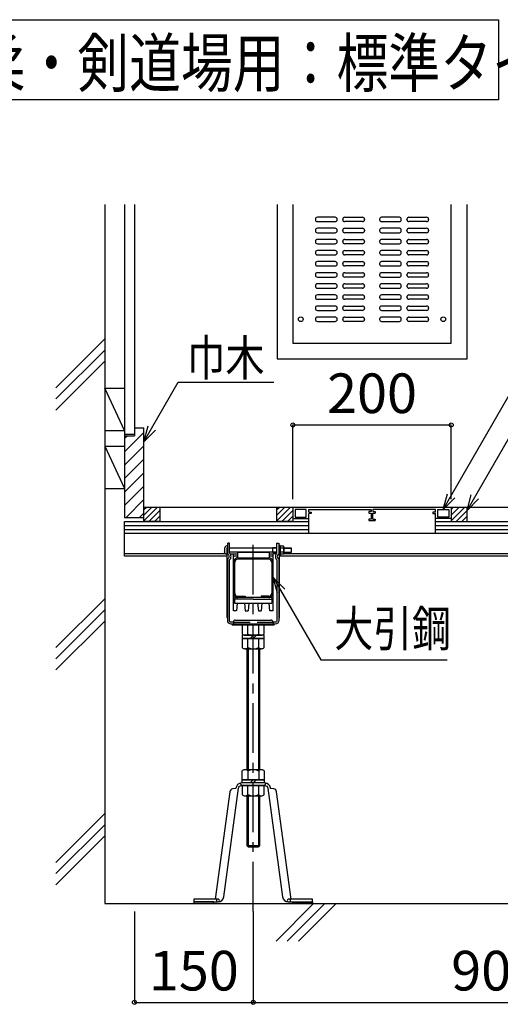
# Model space of a CAD drawing. Extents: x 5586 to 15063, y 278 to 2936.
# Drawn here: x 7365 to 7972, y 1599 to 2841 of the extents above; entities that cross this region are included whole.
import ezdxf

# ---------------------------------------------------------------- set-up
doc = ezdxf.new("R2010")
doc.units = 0
doc.header["$LTSCALE"] = 10
doc.header["$MEASUREMENT"] = 0
doc.linetypes.add('CENTER1', pattern=[10, 6.25, -1.25, 1.25, -1.25])
doc.linetypes.add('PLINE2', pattern=[3, 2.1, -0.9])
doc.layers.get('0').update_dxf_attribs({"linetype": 'CONTINUOUS'})
doc.layers.get('Defpoints').update_dxf_attribs({"linetype": 'CONTINUOUS'})
for name, color, linetype in [('中心線', 7, 'CONTINUOUS'), ('寸法', 7, 'CONTINUOUS'), ('文字-記号', 7, 'CONTINUOUS'), ('躯体と製品', 7, 'CONTINUOUS')]:
    doc.layers.add(name, color=color, linetype=linetype)
doc.styles.add('ACAD', font='romans.shx', dxfattribs={"width": 0.8, "height": 50, "bigfont": 'extfont.shx'})
doc.dimstyles.new('AutoCAD', dxfattribs={"dimtxt": 50, "dimasz": 10, "dimexe": 0, "dimexo": 0, "dimgap": 15, "dimtad": 1, "dimtoh": 1, "dimdec": 0, "dimzin": 0, "dimdsep": 46, "dimtxsty": 'ACAD', "dimblk": 'SMALL', "dimcen": 0.09, "dimclrd": 4, "dimclre": 4, "dimclrt": 3, "dimadec": 0, "dimazin": 0, "dimtfac": 1, "dimtdec": 0, "dimtix": 1, "dimtofl": 0, "dimtmove": 0, "dimatfit": 0, "dimldrblk": 'NONE', "dimfxl": 0, "dimtolj": 1, "dimtzin": 0, "dimarcsym": 0})

# ---------------------------------------------------------------- blocks, each defined once
blk = doc.blocks.new('_Small')
at = {"color": 0, "linetype": 'ByBlock', "lineweight": -2}
blk.add_circle((0, 0), 0.25, dxfattribs=at)
blk = doc.blocks.new('*D6')
at = {"layer": 'Defpoints', "color": 0, "linetype": 'Continuous', "transparency": 16777216}
for p in [(7510.2, 1716.2), (7660.2, 1716.2), (7660.2, 1601.4)]:
    blk.add_point(p, dxfattribs=at)
at = {"layer": '寸法', "color": 4, "linetype": 'Continuous', "lineweight": -2, "transparency": 16777216}
for p, q in [((7510.2, 1716.2), (7510.2, 1601.4)), ((7660.2, 1716.2), (7660.2, 1601.4)), ((7510.2, 1601.4), (7660.2, 1601.4))]:
    blk.add_line(p, q, dxfattribs=at)
at = {"layer": '寸法', "color": 4, "linetype": 'Continuous', "lineweight": -2, "transparency": 16777216, "xscale": 10, "yscale": 10, "zscale": 10, "rotation": 180}
blk.add_blockref('_Small', (7510.2, 1601.4), dxfattribs=at)
at = {"layer": '寸法', "color": 4, "linetype": 'Continuous', "lineweight": -2, "transparency": 16777216, "xscale": 10, "yscale": 10, "zscale": 10}
blk.add_blockref('_Small', (7660.2, 1601.4), dxfattribs=at)
at = {"layer": '寸法', "color": 3, "linetype": 'Continuous', "transparency": 16777216, "insert": (7585.2, 1641.4), "char_height": 50, "attachment_point": 5, "style": 'ACAD'}
blk.add_mtext('\\A1;150', dxfattribs=at)
blk = doc.blocks.new('_None')
blk = doc.blocks.new('*D7')
at = {"layer": 'Defpoints', "color": 0, "linetype": 'Continuous', "transparency": 16777216}
for p in [(7660.2, 1716.2), (8410.2, 1716.2), (8410.2, 1601.4)]:
    blk.add_point(p, dxfattribs=at)
at = {"layer": '寸法', "color": 4, "linetype": 'Continuous', "lineweight": -2, "transparency": 16777216}
for p, q in [((7660.2, 1716.2), (7660.2, 1601.4)), ((8410.2, 1716.2), (8410.2, 1601.4)), ((7660.2, 1601.4), (8410.2, 1601.4))]:
    blk.add_line(p, q, dxfattribs=at)
at = {"layer": '寸法', "color": 4, "linetype": 'Continuous', "lineweight": -2, "transparency": 16777216, "xscale": 10, "yscale": 10, "zscale": 10, "rotation": 180}
blk.add_blockref('_Small', (7660.2, 1601.4), dxfattribs=at)
at = {"layer": '寸法', "color": 4, "linetype": 'Continuous', "lineweight": -2, "transparency": 16777216, "xscale": 10, "yscale": 10, "zscale": 10}
blk.add_blockref('_Small', (8410.2, 1601.4), dxfattribs=at)
at = {"layer": '寸法', "color": 3, "linetype": 'Continuous', "transparency": 16777216, "insert": (8035.2, 1641.4), "char_height": 50, "attachment_point": 5, "style": 'ACAD'}
blk.add_mtext('\\A1;900以内', dxfattribs=at)
blk = doc.blocks.new('*D16')
at = {"layer": 'Defpoints', "color": 0, "linetype": 'Continuous', "transparency": 16777216}
for p in [(7910.2, 2329.9), (7710.2, 2236.2), (7910.2, 2236.2)]:
    blk.add_point(p, dxfattribs=at)
at = {"layer": '寸法', "color": 4, "linetype": 'Continuous', "lineweight": -2, "transparency": 16777216}
for p, q in [((7710.2, 2236.2), (7710.2, 2329.9)), ((7710.2, 2329.9), (7910.2, 2329.9)), ((7910.2, 2236.2), (7910.2, 2329.9))]:
    blk.add_line(p, q, dxfattribs=at)
at = {"layer": '寸法', "color": 4, "linetype": 'Continuous', "lineweight": -2, "transparency": 16777216, "xscale": 10, "yscale": 10, "zscale": 10, "rotation": 180}
blk.add_blockref('_Small', (7710.2, 2329.9), dxfattribs=at)
at = {"layer": '寸法', "color": 4, "linetype": 'Continuous', "lineweight": -2, "transparency": 16777216, "xscale": 10, "yscale": 10, "zscale": 10}
blk.add_blockref('_Small', (7910.2, 2329.9), dxfattribs=at)
at = {"layer": '寸法', "color": 3, "linetype": 'Continuous', "transparency": 16777216, "insert": (7810.2, 2369.9), "char_height": 50, "attachment_point": 5, "style": 'ACAD'}
blk.add_mtext('\\A1;200', dxfattribs=at)

msp = doc.modelspace()

# ---------------------------------------------------------------- linework, layer by layer
at = {"layer": '中心線', "linetype": 'CENTER1'}
msp.add_lwpolyline([(7660.2, 1716.2), (7660.2, 2187.9)], dxfattribs=at)
at = {"layer": '文字-記号', "color": 3, "linetype": 'Continuous'}
msp.add_lwpolyline([(6325.8, 2740), (6325.8, 2841.2), (7970.1, 2841.2), (7970.1, 2740)], close=True, dxfattribs=at)
at = {"layer": '文字-記号', "color": 7, "linetype": 'Continuous'}
for points in [[(7900.2, 2223.2), (8005.8, 2406.2), (8609.5, 2406.2)], [(7522, 2308.6), (7565.4, 2383.9), (7686.3, 2383.9)], [(7536.6, 2323.2), (7522, 2308.6), (7527.3, 2328.6)], [(7930.2, 2221.9), (7984.2, 2315.5), (8235.7, 2315.5)], [(7914.8, 2237.9), (7900.2, 2223.2), (7905.5, 2243.2)], [(7944.8, 2236.6), (7930.2, 2221.9), (7935.5, 2241.9)], [(7685.4, 2137.5), (7745.4, 2033.6), (7904.9, 2033.6), (7905, 2033.6)], [(7690.8, 2117.5), (7685.4, 2137.5), (7700, 2122.9)]]:
    msp.add_lwpolyline(points, dxfattribs=at)
at = {"layer": '躯体と製品', "color": 4, "linetype": 'Continuous'}
for points in [[(7472.7, 2607.9), (7472.7, 1726.2)], [(7690.5, 2607.9), (7690.5, 2413.3)], [(7710.2, 2607.9), (7710.2, 2433.3)], [(7910.2, 2433.3), (7910.2, 2607.9)], [(7930.5, 2413.3), (7930.5, 2607.9)], [(7710.2, 2433.3), (7910.2, 2433.3)], [(7690.5, 2413.3), (7930.5, 2413.3)], [(7522.2, 2208.2), (7522.2, 2226.2)], [(7522.2, 2226.2), (8796.3, 2226.2)], [(7542.2, 2226.2), (7542.2, 2208.2)], [(7690.2, 2208.2), (7690.2, 2226.2)], [(7710.2, 2226.2), (7710.2, 2208.2)], [(7910.2, 2226.2), (7910.2, 2208.2)], [(7930.2, 2208.2), (7930.2, 2226.2)], [(7710.2, 2211.7), (7730.2, 2211.7)], [(7713.2, 2223.2), (7713.2, 2213.7)], [(7727.2, 2223.2), (7713.2, 2223.2)], [(7713.2, 2213.7), (7727.2, 2213.7)], [(7727.2, 2213.7), (7727.2, 2223.2)], [(7730.2, 2219.7), (7730.2, 2223.2)], [(7730.2, 2223.2), (7809.2, 2223.2)], [(7730.2, 2219.7), (7733.2, 2219.7)], [(7733.2, 2218.2), (7730.2, 2218.2)], [(7730.2, 2211.7), (7730.2, 2218.2)], [(7730.2, 2193.2), (7730.2, 2211.7)], [(7733.2, 2219.7), (7733.2, 2218.2)], [(7806.2, 2220.7), (7806.2, 2218.7)], [(7809.2, 2220.7), (7806.2, 2220.7)], [(7806.2, 2218.7), (7809.2, 2218.7)], [(7809.2, 2223.2), (7809.2, 2220.7)], [(7809.2, 2218.7), (7809.2, 2211.2)], [(7811.2, 2223.2), (7811.2, 2220.7)], [(7890.2, 2223.2), (7811.2, 2223.2)], [(7811.2, 2220.7), (7814.2, 2220.7)], [(7811.2, 2218.7), (7814.2, 2218.7)], [(7811.2, 2211.2), (7811.2, 2218.7)], [(7814.2, 2220.7), (7814.2, 2218.7)], [(7890.2, 2219.7), (7887.2, 2219.7)], [(7887.2, 2219.7), (7887.2, 2218.2)], [(7887.2, 2218.2), (7890.2, 2218.2)], [(7890.2, 2219.7), (7890.2, 2223.2)], [(7890.2, 2211.7), (7890.2, 2218.2)], [(7890.2, 2193.2), (7890.2, 2211.7)], [(7910.2, 2211.7), (7890.2, 2211.7)], [(7893.2, 2213.7), (7893.2, 2223.2)], [(7893.2, 2223.2), (7907.2, 2223.2)], [(7907.2, 2213.7), (7893.2, 2213.7)], [(7907.2, 2223.2), (7907.2, 2213.7)], [(7497.7, 2208.2), (7730.2, 2208.2)], [(7497.7, 2164.2), (7497.7, 2208.2)], [(7542.2, 2208.2), (7522.2, 2208.2)], [(7710.2, 2208.2), (7690.2, 2208.2)], [(7806.2, 2211.2), (7806.2, 2209.2)], [(7809.2, 2211.2), (7806.2, 2211.2)], [(7806.2, 2209.2), (7814.2, 2209.2)], [(7811.2, 2211.2), (7814.2, 2211.2)], [(7814.2, 2211.2), (7814.2, 2209.2)], [(7890.2, 2208.2), (8796.3, 2208.2)], [(7910.2, 2208.2), (7930.2, 2208.2)], [(7497.7, 2193.2), (8796.3, 2193.2)], [(7630.2, 2180.9), (7627.9, 2180.9)], [(7627.9, 2166.9), (7627.9, 2180.9)], [(7630.2, 2168.2), (7630.2, 2180.9)], [(7690.2, 2180.9), (7692.5, 2180.9)], [(7690.2, 2168.2), (7690.2, 2180.9)], [(7692.5, 2180.9), (7692.5, 2166.9)], [(7626.9, 2164.2), (7497.7, 2164.2)], [(7631.1, 2167.2), (7635.2, 2167.2)], [(7635.2, 2095.2), (7635.2, 2167.2)], [(7640.2, 2164.2), (7635.2, 2164.2)], [(7640.2, 2169.2), (7680.2, 2169.2)], [(7640.2, 2169.2), (7640.2, 2162.2)], [(7640.2, 2162.2), (7680.2, 2162.2)], [(7640.7, 2162.2), (7679.7, 2162.2)], [(7680.2, 2169.2), (7680.2, 2162.2)], [(7685.2, 2164.2), (7680.2, 2164.2)], [(7685.2, 2095.2), (7685.2, 2167.2)], [(7689.3, 2167.2), (7685.2, 2167.2)], [(8376.9, 2164.2), (7693.5, 2164.2)], [(7636.8, 2117.7), (7636.8, 2156.7)], [(7679.7, 2160.6), (7640.7, 2160.6)], [(7683.6, 2156.7), (7683.6, 2117.7)], [(7683.7, 2112.2), (7636.7, 2112.2)], [(7636.7, 2112.2), (7636.7, 2105.2)], [(7640.7, 2113.8), (7650.2, 2113.8)], [(7650.2, 2113.8), (7650.2, 2112.2)], [(7679.7, 2113.8), (7670.2, 2113.8)], [(7670.2, 2113.8), (7670.2, 2112.2)], [(7683.7, 2112.2), (7683.7, 2105.2)], [(7660.2, 2110.2), (7636.7, 2110.2)], [(7636.7, 2105.2), (7683.7, 2105.2)], [(7639.9, 2105.2), (7639.2, 2095.2)], [(7649.1, 2105.2), (7650.2, 2095.2)], [(7654.7, 2105.2), (7653.7, 2095.2)], [(7660.2, 2110.2), (7683.7, 2110.2)], [(7665.6, 2105.2), (7666.7, 2095.2)], [(7671.2, 2105.2), (7670.2, 2095.2)], [(7681.2, 2095.2), (7680.4, 2105.2)], [(7639.2, 2095.2), (7635.2, 2095.2)], [(7650.2, 2095.2), (7653.7, 2095.2)], [(7666.7, 2095.2), (7670.2, 2095.2)], [(7685.2, 2095.2), (7681.1, 2095.2)], [(7634.6, 2077.6), (7685.7, 2077.6)], [(7635.2, 2081.2), (7635.2, 2081.3)], [(7635.2, 2081.2), (7635.2, 2078.6)], [(7637.5, 2083.6), (7682.9, 2083.6)], [(7653.2, 2066.1), (7653.2, 2077.6)], [(7667.1, 2066.1), (7667.1, 2077.6)], [(7685.2, 2081.2), (7685.2, 2081.3)], [(7685.2, 2081.2), (7685.2, 2078.6)], [(7649.8, 2064.6), (7670.6, 2064.6)], [(7656.2, 2060.6), (7660.2, 2064.6)], [(7660.2, 2060.6), (7664.2, 2064.6)], [(7653.2, 2049.1), (7653.2, 2060.6)], [(7667.1, 2049.1), (7667.1, 2060.6)], [(7649.8, 2047.6), (7670.6, 2047.6)], [(7652.2, 2047.6), (7652.2, 1895.2)], [(7668.2, 2047.6), (7668.2, 1895.2)], [(7649.8, 1895.2), (7670.6, 1895.2)], [(7653.2, 1893.7), (7653.2, 1882.2)], [(7667.1, 1893.7), (7667.1, 1882.2)], [(7645.5, 1875), (7644.2, 1878.1)], [(7660.2, 1882.2), (7656.2, 1878.2)], [(7664.2, 1882.2), (7660.2, 1878.2)], [(7674.9, 1875), (7676.2, 1878.1)], [(7653.2, 1863.5), (7653.2, 1875)], [(7667.1, 1863.5), (7667.1, 1875)], [(7649.8, 1862), (7670.6, 1862)], [(7652.2, 1862), (7652.2, 1799.1)], [(7668.2, 1862), (7668.2, 1799.1)], [(7652.2, 1799.1), (7653.7, 1797.6)], [(7653.7, 1797.6), (7666.7, 1797.6)], [(7668.2, 1799.1), (7666.7, 1797.6)], [(7613.7, 1731.4), (7613.7, 1728.2)], [(7706.7, 1731.4), (7706.7, 1728.2)], [(7472.7, 1726.2), (8796.3, 1726.2)]]:
    msp.add_lwpolyline(points, dxfattribs=at)
at = {"layer": '躯体と製品', "color": 3, "linetype": 'Continuous'}
for points in [[(7497.7, 2607.9), (7497.7, 2318.2)], [(7497.7, 2607.9), (7497.7, 2349)], [(7510.2, 2607.9), (7510.2, 2316.2)], [(7738.7, 2589.5), (7738.7, 2589)], [(7763.7, 2592), (7741.2, 2592)], [(7741.2, 2586.5), (7763.7, 2586.5)], [(7766.2, 2589), (7766.2, 2589.5)], [(7773.2, 2589), (7773.2, 2589.5)], [(7775.7, 2592), (7798.2, 2592)], [(7798.2, 2586.5), (7775.7, 2586.5)], [(7800.7, 2589.5), (7800.7, 2589)], [(7819.7, 2589.5), (7819.7, 2589)], [(7844.7, 2592), (7822.2, 2592)], [(7822.2, 2586.5), (7844.7, 2586.5)], [(7847.2, 2589), (7847.2, 2589.5)], [(7854.2, 2589), (7854.2, 2589.5)], [(7856.7, 2592), (7879.2, 2592)], [(7879.2, 2586.5), (7856.7, 2586.5)], [(7881.7, 2589.5), (7881.7, 2589)], [(7738.7, 2575.5), (7738.7, 2575)], [(7763.7, 2578), (7741.2, 2578)], [(7741.2, 2572.5), (7763.7, 2572.5)], [(7766.2, 2575), (7766.2, 2575.5)], [(7773.2, 2575), (7773.2, 2575.5)], [(7775.7, 2578), (7798.2, 2578)], [(7798.2, 2572.5), (7775.7, 2572.5)], [(7800.7, 2575.5), (7800.7, 2575)], [(7819.7, 2575.5), (7819.7, 2575)], [(7844.7, 2578), (7822.2, 2578)], [(7822.2, 2572.5), (7844.7, 2572.5)], [(7847.2, 2575), (7847.2, 2575.5)], [(7854.2, 2575), (7854.2, 2575.5)], [(7856.7, 2578), (7879.2, 2578)], [(7879.2, 2572.5), (7856.7, 2572.5)], [(7881.7, 2575.5), (7881.7, 2575)], [(7738.7, 2561.5), (7738.7, 2561)], [(7763.7, 2564), (7741.2, 2564)], [(7766.2, 2561), (7766.2, 2561.5)], [(7773.2, 2561), (7773.2, 2561.5)], [(7775.7, 2564), (7798.2, 2564)], [(7800.7, 2561.5), (7800.7, 2561)], [(7819.7, 2561.5), (7819.7, 2561)], [(7844.7, 2564), (7822.2, 2564)], [(7847.2, 2561), (7847.2, 2561.5)], [(7854.2, 2561), (7854.2, 2561.5)], [(7856.7, 2564), (7879.2, 2564)], [(7881.7, 2561.5), (7881.7, 2561)], [(7738.7, 2547.5), (7738.7, 2547)], [(7741.2, 2558.5), (7763.7, 2558.5)], [(7763.7, 2550), (7741.2, 2550)], [(7766.2, 2547), (7766.2, 2547.5)], [(7773.2, 2547), (7773.2, 2547.5)], [(7798.2, 2558.5), (7775.7, 2558.5)], [(7775.7, 2550), (7798.2, 2550)], [(7800.7, 2547.5), (7800.7, 2547)], [(7819.7, 2547.5), (7819.7, 2547)], [(7822.2, 2558.5), (7844.7, 2558.5)], [(7844.7, 2550), (7822.2, 2550)], [(7847.2, 2547), (7847.2, 2547.5)], [(7854.2, 2547), (7854.2, 2547.5)], [(7879.2, 2558.5), (7856.7, 2558.5)], [(7856.7, 2550), (7879.2, 2550)], [(7881.7, 2547.5), (7881.7, 2547)], [(7741.2, 2544.5), (7763.7, 2544.5)], [(7763.7, 2536), (7741.2, 2536)], [(7798.2, 2544.5), (7775.7, 2544.5)], [(7775.7, 2536), (7798.2, 2536)], [(7822.2, 2544.5), (7844.7, 2544.5)], [(7844.7, 2536), (7822.2, 2536)], [(7879.2, 2544.5), (7856.7, 2544.5)], [(7856.7, 2536), (7879.2, 2536)], [(7738.7, 2533.5), (7738.7, 2533)], [(7741.2, 2530.5), (7763.7, 2530.5)], [(7763.7, 2522), (7741.2, 2522)], [(7766.2, 2533), (7766.2, 2533.5)], [(7773.2, 2533), (7773.2, 2533.5)], [(7798.2, 2530.5), (7775.7, 2530.5)], [(7775.7, 2522), (7798.2, 2522)], [(7800.7, 2533.5), (7800.7, 2533)], [(7819.7, 2533.5), (7819.7, 2533)], [(7822.2, 2530.5), (7844.7, 2530.5)], [(7844.7, 2522), (7822.2, 2522)], [(7847.2, 2533), (7847.2, 2533.5)], [(7854.2, 2533), (7854.2, 2533.5)], [(7879.2, 2530.5), (7856.7, 2530.5)], [(7856.7, 2522), (7879.2, 2522)], [(7881.7, 2533.5), (7881.7, 2533)], [(7738.7, 2519.5), (7738.7, 2519)], [(7741.2, 2516.5), (7763.7, 2516.5)], [(7766.2, 2519), (7766.2, 2519.5)], [(7773.2, 2519), (7773.2, 2519.5)], [(7798.2, 2516.5), (7775.7, 2516.5)], [(7800.7, 2519.5), (7800.7, 2519)], [(7819.7, 2519.5), (7819.7, 2519)], [(7822.2, 2516.5), (7844.7, 2516.5)], [(7847.2, 2519), (7847.2, 2519.5)], [(7854.2, 2519), (7854.2, 2519.5)], [(7879.2, 2516.5), (7856.7, 2516.5)], [(7881.7, 2519.5), (7881.7, 2519)], [(7738.7, 2505.5), (7738.7, 2505)], [(7763.7, 2508), (7741.2, 2508)], [(7741.2, 2502.5), (7763.7, 2502.5)], [(7766.2, 2505), (7766.2, 2505.5)], [(7773.2, 2505), (7773.2, 2505.5)], [(7775.7, 2508), (7798.2, 2508)], [(7798.2, 2502.5), (7775.7, 2502.5)], [(7800.7, 2505.5), (7800.7, 2505)], [(7819.7, 2505.5), (7819.7, 2505)], [(7844.7, 2508), (7822.2, 2508)], [(7822.2, 2502.5), (7844.7, 2502.5)], [(7847.2, 2505), (7847.2, 2505.5)], [(7854.2, 2505), (7854.2, 2505.5)], [(7856.7, 2508), (7879.2, 2508)], [(7879.2, 2502.5), (7856.7, 2502.5)], [(7881.7, 2505.5), (7881.7, 2505)], [(7738.7, 2491.5), (7738.7, 2491)], [(7763.7, 2494), (7741.2, 2494)], [(7741.2, 2488.5), (7763.7, 2488.5)], [(7766.2, 2491), (7766.2, 2491.5)], [(7773.2, 2491), (7773.2, 2491.5)], [(7775.7, 2494), (7798.2, 2494)], [(7798.2, 2488.5), (7775.7, 2488.5)], [(7800.7, 2491.5), (7800.7, 2491)], [(7819.7, 2491.5), (7819.7, 2491)], [(7844.7, 2494), (7822.2, 2494)], [(7822.2, 2488.5), (7844.7, 2488.5)], [(7847.2, 2491), (7847.2, 2491.5)], [(7854.2, 2491), (7854.2, 2491.5)], [(7856.7, 2494), (7879.2, 2494)], [(7879.2, 2488.5), (7856.7, 2488.5)], [(7881.7, 2491.5), (7881.7, 2491)], [(7738.7, 2477.5), (7738.7, 2477)], [(7763.7, 2480), (7741.2, 2480)], [(7741.2, 2474.5), (7763.7, 2474.5)], [(7766.2, 2477), (7766.2, 2477.5)], [(7773.2, 2477), (7773.2, 2477.5)], [(7775.7, 2480), (7798.2, 2480)], [(7798.2, 2474.5), (7775.7, 2474.5)], [(7800.7, 2477.5), (7800.7, 2477)], [(7819.7, 2477.5), (7819.7, 2477)], [(7844.7, 2480), (7822.2, 2480)], [(7822.2, 2474.5), (7844.7, 2474.5)], [(7847.2, 2477), (7847.2, 2477.5)], [(7854.2, 2477), (7854.2, 2477.5)], [(7856.7, 2480), (7879.2, 2480)], [(7879.2, 2474.5), (7856.7, 2474.5)], [(7881.7, 2477.5), (7881.7, 2477)], [(7738.7, 2463.5), (7738.7, 2463)], [(7763.7, 2466), (7741.2, 2466)], [(7741.2, 2460.5), (7763.7, 2460.5)], [(7766.2, 2463), (7766.2, 2463.5)], [(7773.2, 2463), (7773.2, 2463.5)], [(7775.7, 2466), (7798.2, 2466)], [(7798.2, 2460.5), (7775.7, 2460.5)], [(7800.7, 2463.5), (7800.7, 2463)], [(7819.7, 2463.5), (7819.7, 2463)], [(7844.7, 2466), (7822.2, 2466)], [(7822.2, 2460.5), (7844.7, 2460.5)], [(7847.2, 2463), (7847.2, 2463.5)], [(7854.2, 2463), (7854.2, 2463.5)], [(7856.7, 2466), (7879.2, 2466)], [(7879.2, 2460.5), (7856.7, 2460.5)], [(7881.7, 2463.5), (7881.7, 2463)], [(7472.7, 2438.5), (7411.1, 2376.9)], [(7411.1, 2362.8), (7472.7, 2424.4)], [(7411.1, 2348.7), (7472.7, 2410.3)], [(7472.7, 2376.2), (7497.7, 2376.2)], [(7497.7, 2323.1), (7472.7, 2376.2)], [(7510.2, 2326.2), (7522.2, 2326.2)], [(7522.2, 2213.2), (7522.2, 2326.2)], [(7472.7, 2323.1), (7497.7, 2323.1)], [(7497.7, 2318.2), (7510.2, 2318.2)], [(7497.7, 2318.2), (7497.7, 2213.2)], [(7497.7, 2316.2), (7510.2, 2316.2)], [(7472.7, 2303.1), (7497.7, 2303.1)], [(7472.7, 2303.1), (7497.7, 2249.7)], [(7472.7, 2249.7), (7497.7, 2249.7)], [(7497.7, 2213.2), (7522.2, 2213.2)], [(7497.7, 2203.2), (7730.2, 2203.2)], [(7890.2, 2203.2), (8796.3, 2203.2)], [(7497.7, 2198.2), (7730.2, 2198.2)], [(7890.2, 2198.2), (8796.3, 2198.2)], [(7623.9, 2174.2), (7623.9, 2169.7)], [(7627.9, 2177.2), (7626.9, 2177.2)], [(7626.9, 2174.5), (7626.9, 2087.3)], [(7690.2, 2174.4), (7630.2, 2174.4)], [(7684.9, 2174.9), (7684.4, 2174.4)], [(7690.2, 2174.9), (7684.9, 2174.9)], [(7684.9, 2168.9), (7684.9, 2174.9)], [(7694, 2178), (7692.5, 2178)], [(7693.5, 2087.3), (7693.5, 2174.5)], [(7694, 2178), (7694, 2165.8)], [(7694, 2176.3), (7694.6, 2176.9)], [(7694, 2167.5), (7694, 2176.3)], [(7698.4, 2176.9), (7694.6, 2176.9)], [(7698.4, 2174.4), (7694.6, 2174.4)], [(7699, 2176.3), (7698.4, 2176.9)], [(7699, 2167.5), (7699, 2176.3)], [(7699, 2176.3), (7699, 2167.5)], [(7699, 2174.9), (7707.9, 2174.9)], [(7699, 2174.4), (7707.9, 2174.4)], [(7707.9, 2174.9), (7707.9, 2168.9)], [(7625.1, 2167.2), (7497.7, 2167.2)], [(7626.9, 2166.7), (7626.8, 2166.7)], [(7690.2, 2169.4), (7630.2, 2169.4)], [(7635.2, 2167.2), (7640.2, 2167.2)], [(7680.2, 2167.2), (7685.2, 2167.2)], [(7684.9, 2168.9), (7684.4, 2169.4)], [(7690.2, 2168.9), (7684.9, 2168.9)], [(7694, 2165.8), (7693.5, 2165.8)], [(7694, 2167.5), (7694.6, 2166.9)], [(7694, 2167.2), (7694.3, 2167.2)], [(7698.4, 2169.4), (7694.6, 2169.4)], [(7698.4, 2166.9), (7694.6, 2166.9)], [(7699, 2167.5), (7698.4, 2166.9)], [(8375.1, 2167.2), (7698.7, 2167.2)], [(7699, 2169.4), (7707.9, 2169.4)], [(7707.9, 2168.9), (7699, 2168.9)], [(7472.7, 2110.6), (7411.1, 2049)], [(7411.1, 2034.9), (7472.7, 2096.5)], [(7411.1, 2020.8), (7472.7, 2082.4)], [(7653.7, 2047.6), (7653.7, 1895.2)], [(7666.7, 2047.6), (7666.7, 1895.2)], [(7653.7, 1862), (7653.7, 1797.6)], [(7666.7, 1862), (7666.7, 1797.6)], [(7472.7, 1839.6), (7411.1, 1778)], [(7411.1, 1763.9), (7472.7, 1825.5)], [(7411.1, 1749.7), (7472.7, 1811.3)], [(7652.2, 1799.1), (7668.2, 1799.1)], [(7736.5, 1726.2), (7689, 1678.8)], [(7703.2, 1678.8), (7750.6, 1726.2)], [(7717.3, 1678.8), (7764.8, 1726.2)]]:
    msp.add_lwpolyline(points, dxfattribs=at)
for points in [[(7741.2, 2592, 0.414214), (7738.7, 2589.5)], [(7738.7, 2589, 0.414214), (7741.2, 2586.5)], [(7766.2, 2589.5, 0.414214), (7763.7, 2592)], [(7763.7, 2586.5, 0.414214), (7766.2, 2589)], [(7775.7, 2592, 0.414214), (7773.2, 2589.5)], [(7773.2, 2589, 0.414214), (7775.7, 2586.5)], [(7800.7, 2589.5, 0.414214), (7798.2, 2592)], [(7798.2, 2586.5, 0.414214), (7800.7, 2589)], [(7822.2, 2592, 0.414214), (7819.7, 2589.5)], [(7819.7, 2589, 0.414214), (7822.2, 2586.5)], [(7847.2, 2589.5, 0.414214), (7844.7, 2592)], [(7844.7, 2586.5, 0.414214), (7847.2, 2589)], [(7856.7, 2592, 0.414214), (7854.2, 2589.5)], [(7854.2, 2589, 0.414214), (7856.7, 2586.5)], [(7881.7, 2589.5, 0.414214), (7879.2, 2592)], [(7879.2, 2586.5, 0.414214), (7881.7, 2589)], [(7741.2, 2578, 0.414214), (7738.7, 2575.5)], [(7738.7, 2575, 0.414214), (7741.2, 2572.5)], [(7766.2, 2575.5, 0.414214), (7763.7, 2578)], [(7763.7, 2572.5, 0.414214), (7766.2, 2575)], [(7775.7, 2578, 0.414214), (7773.2, 2575.5)], [(7773.2, 2575, 0.414214), (7775.7, 2572.5)], [(7800.7, 2575.5, 0.414214), (7798.2, 2578)], [(7798.2, 2572.5, 0.414214), (7800.7, 2575)], [(7822.2, 2578, 0.414214), (7819.7, 2575.5)], [(7819.7, 2575, 0.414214), (7822.2, 2572.5)], [(7847.2, 2575.5, 0.414214), (7844.7, 2578)], [(7844.7, 2572.5, 0.414214), (7847.2, 2575)], [(7856.7, 2578, 0.414214), (7854.2, 2575.5)], [(7854.2, 2575, 0.414214), (7856.7, 2572.5)], [(7881.7, 2575.5, 0.414214), (7879.2, 2578)], [(7879.2, 2572.5, 0.414214), (7881.7, 2575)], [(7741.2, 2564, 0.414214), (7738.7, 2561.5)], [(7738.7, 2561, 0.414214), (7741.2, 2558.5)], [(7766.2, 2561.5, 0.414214), (7763.7, 2564)], [(7763.7, 2558.5, 0.414214), (7766.2, 2561)], [(7775.7, 2564, 0.414214), (7773.2, 2561.5)], [(7773.2, 2561, 0.414214), (7775.7, 2558.5)], [(7800.7, 2561.5, 0.414214), (7798.2, 2564)], [(7798.2, 2558.5, 0.414214), (7800.7, 2561)], [(7822.2, 2564, 0.414214), (7819.7, 2561.5)], [(7819.7, 2561, 0.414214), (7822.2, 2558.5)], [(7847.2, 2561.5, 0.414214), (7844.7, 2564)], [(7844.7, 2558.5, 0.414214), (7847.2, 2561)], [(7856.7, 2564, 0.414214), (7854.2, 2561.5)], [(7854.2, 2561, 0.414214), (7856.7, 2558.5)], [(7881.7, 2561.5, 0.414214), (7879.2, 2564)], [(7879.2, 2558.5, 0.414214), (7881.7, 2561)], [(7741.2, 2550, 0.414214), (7738.7, 2547.5)], [(7738.7, 2547, 0.414214), (7741.2, 2544.5)], [(7766.2, 2547.5, 0.414214), (7763.7, 2550)], [(7763.7, 2544.5, 0.414214), (7766.2, 2547)], [(7775.7, 2550, 0.414214), (7773.2, 2547.5)], [(7773.2, 2547, 0.414214), (7775.7, 2544.5)], [(7800.7, 2547.5, 0.414214), (7798.2, 2550)], [(7798.2, 2544.5, 0.414214), (7800.7, 2547)], [(7822.2, 2550, 0.414214), (7819.7, 2547.5)], [(7819.7, 2547, 0.414214), (7822.2, 2544.5)], [(7847.2, 2547.5, 0.414214), (7844.7, 2550)], [(7844.7, 2544.5, 0.414214), (7847.2, 2547)], [(7856.7, 2550, 0.414214), (7854.2, 2547.5)], [(7854.2, 2547, 0.414214), (7856.7, 2544.5)], [(7881.7, 2547.5, 0.414214), (7879.2, 2550)], [(7879.2, 2544.5, 0.414214), (7881.7, 2547)], [(7741.2, 2536, 0.414214), (7738.7, 2533.5)], [(7766.2, 2533.5, 0.414214), (7763.7, 2536)], [(7775.7, 2536, 0.414214), (7773.2, 2533.5)], [(7800.7, 2533.5, 0.414214), (7798.2, 2536)], [(7822.2, 2536, 0.414214), (7819.7, 2533.5)], [(7847.2, 2533.5, 0.414214), (7844.7, 2536)], [(7856.7, 2536, 0.414214), (7854.2, 2533.5)], [(7881.7, 2533.5, 0.414214), (7879.2, 2536)], [(7738.7, 2533, 0.414214), (7741.2, 2530.5)], [(7741.2, 2522, 0.414214), (7738.7, 2519.5)], [(7763.7, 2530.5, 0.414214), (7766.2, 2533)], [(7766.2, 2519.5, 0.414214), (7763.7, 2522)], [(7773.2, 2533, 0.414214), (7775.7, 2530.5)], [(7775.7, 2522, 0.414214), (7773.2, 2519.5)], [(7798.2, 2530.5, 0.414214), (7800.7, 2533)], [(7800.7, 2519.5, 0.414214), (7798.2, 2522)], [(7819.7, 2533, 0.414214), (7822.2, 2530.5)], [(7822.2, 2522, 0.414214), (7819.7, 2519.5)], [(7844.7, 2530.5, 0.414214), (7847.2, 2533)], [(7847.2, 2519.5, 0.414214), (7844.7, 2522)], [(7854.2, 2533, 0.414214), (7856.7, 2530.5)], [(7856.7, 2522, 0.414214), (7854.2, 2519.5)], [(7879.2, 2530.5, 0.414214), (7881.7, 2533)], [(7881.7, 2519.5, 0.414214), (7879.2, 2522)], [(7738.7, 2519, 0.414214), (7741.2, 2516.5)], [(7763.7, 2516.5, 0.414214), (7766.2, 2519)], [(7773.2, 2519, 0.414214), (7775.7, 2516.5)], [(7798.2, 2516.5, 0.414214), (7800.7, 2519)], [(7819.7, 2519, 0.414214), (7822.2, 2516.5)], [(7844.7, 2516.5, 0.414214), (7847.2, 2519)], [(7854.2, 2519, 0.414214), (7856.7, 2516.5)], [(7879.2, 2516.5, 0.414214), (7881.7, 2519)], [(7741.2, 2508, 0.414214), (7738.7, 2505.5)], [(7738.7, 2505, 0.414214), (7741.2, 2502.5)], [(7766.2, 2505.5, 0.414214), (7763.7, 2508)], [(7763.7, 2502.5, 0.414214), (7766.2, 2505)], [(7775.7, 2508, 0.414214), (7773.2, 2505.5)], [(7773.2, 2505, 0.414214), (7775.7, 2502.5)], [(7800.7, 2505.5, 0.414214), (7798.2, 2508)], [(7798.2, 2502.5, 0.414214), (7800.7, 2505)], [(7822.2, 2508, 0.414214), (7819.7, 2505.5)], [(7819.7, 2505, 0.414214), (7822.2, 2502.5)], [(7847.2, 2505.5, 0.414214), (7844.7, 2508)], [(7844.7, 2502.5, 0.414214), (7847.2, 2505)], [(7856.7, 2508, 0.414214), (7854.2, 2505.5)], [(7854.2, 2505, 0.414214), (7856.7, 2502.5)], [(7881.7, 2505.5, 0.414214), (7879.2, 2508)], [(7879.2, 2502.5, 0.414214), (7881.7, 2505)], [(7741.2, 2494, 0.414214), (7738.7, 2491.5)], [(7738.7, 2491, 0.414214), (7741.2, 2488.5)], [(7766.2, 2491.5, 0.414214), (7763.7, 2494)], [(7763.7, 2488.5, 0.414214), (7766.2, 2491)], [(7775.7, 2494, 0.414214), (7773.2, 2491.5)], [(7773.2, 2491, 0.414214), (7775.7, 2488.5)], [(7800.7, 2491.5, 0.414214), (7798.2, 2494)], [(7798.2, 2488.5, 0.414214), (7800.7, 2491)], [(7822.2, 2494, 0.414214), (7819.7, 2491.5)], [(7819.7, 2491, 0.414214), (7822.2, 2488.5)], [(7847.2, 2491.5, 0.414214), (7844.7, 2494)], [(7844.7, 2488.5, 0.414214), (7847.2, 2491)], [(7856.7, 2494, 0.414214), (7854.2, 2491.5)], [(7854.2, 2491, 0.414214), (7856.7, 2488.5)], [(7881.7, 2491.5, 0.414214), (7879.2, 2494)], [(7879.2, 2488.5, 0.414214), (7881.7, 2491)], [(7741.2, 2480, 0.414214), (7738.7, 2477.5)], [(7738.7, 2477, 0.414214), (7741.2, 2474.5)], [(7766.2, 2477.5, 0.414214), (7763.7, 2480)], [(7763.7, 2474.5, 0.414214), (7766.2, 2477)], [(7775.7, 2480, 0.414214), (7773.2, 2477.5)], [(7773.2, 2477, 0.414214), (7775.7, 2474.5)], [(7800.7, 2477.5, 0.414214), (7798.2, 2480)], [(7798.2, 2474.5, 0.414214), (7800.7, 2477)], [(7822.2, 2480, 0.414214), (7819.7, 2477.5)], [(7819.7, 2477, 0.414214), (7822.2, 2474.5)], [(7847.2, 2477.5, 0.414214), (7844.7, 2480)], [(7844.7, 2474.5, 0.414214), (7847.2, 2477)], [(7856.7, 2480, 0.414214), (7854.2, 2477.5)], [(7854.2, 2477, 0.414214), (7856.7, 2474.5)], [(7881.7, 2477.5, 0.414214), (7879.2, 2480)], [(7879.2, 2474.5, 0.414214), (7881.7, 2477)], [(7741.2, 2466, 0.414214), (7738.7, 2463.5)], [(7738.7, 2463, 0.414214), (7741.2, 2460.5)], [(7766.2, 2463.5, 0.414214), (7763.7, 2466)], [(7763.7, 2460.5, 0.414214), (7766.2, 2463)], [(7775.7, 2466, 0.414214), (7773.2, 2463.5)], [(7773.2, 2463, 0.414214), (7775.7, 2460.5)], [(7800.7, 2463.5, 0.414214), (7798.2, 2466)], [(7798.2, 2460.5, 0.414214), (7800.7, 2463)], [(7822.2, 2466, 0.414214), (7819.7, 2463.5)], [(7819.7, 2463, 0.414214), (7822.2, 2460.5)], [(7847.2, 2463.5, 0.414214), (7844.7, 2466)], [(7844.7, 2460.5, 0.414214), (7847.2, 2463)], [(7856.7, 2466, 0.414214), (7854.2, 2463.5)], [(7854.2, 2463, 0.414214), (7856.7, 2460.5)], [(7881.7, 2463.5, 0.414214), (7879.2, 2466)], [(7879.2, 2460.5, 0.414214), (7881.7, 2463)], [(7626.9, 2177.2, 0.414214), (7623.9, 2174.2)], [(7627.9, 2175.9, 0.317837), (7626.9, 2174.5)], [(7692.5, 2175.9, -0.317837), (7693.5, 2174.5)], [(7694, 2175.7, 0.227571), (7694.6, 2174.4)], [(7694.6, 2174.4, 0.24), (7694.6, 2169.4)], [(7698.4, 2174.4, 0.227571), (7699, 2175.7)], [(7698.4, 2169.4, 0.24), (7698.4, 2174.4)], [(7626.8, 2166.7, -0.412236), (7623.9, 2169.7)], [(7694.6, 2169.4, 0.227571), (7694, 2168.2)], [(7699, 2168.2, 0.227571), (7698.4, 2169.4)], [(7626.9, 2087.3, 0.317837), (7627.9, 2085.9, 0.317837)], [(7692.5, 2085.9, 0.317837), (7693.5, 2087.3)]]:
    msp.add_lwpolyline(points, format="xyb", dxfattribs=at)
at = {"layer": '躯体と製品', "color": 6, "linetype": 'Continuous'}
for points in [[(7497.7, 2296.1), (7522.2, 2320.6)], [(7497.7, 2313.1), (7500.8, 2316.2)], [(7497.7, 2279.1), (7522.2, 2303.6)], [(7497.7, 2262.2), (7522.2, 2286.7)], [(7497.7, 2245.2), (7522.2, 2269.7)], [(7497.7, 2228.2), (7522.2, 2252.7)], [(7499.6, 2213.2), (7522.2, 2235.7)], [(7522.2, 2209), (7539.4, 2226.2)], [(7522.2, 2216.1), (7532.3, 2226.2)], [(7522.2, 2223.2), (7525.2, 2226.2)], [(7690.2, 2209), (7707.4, 2226.2)], [(7690.2, 2216.1), (7700.3, 2226.2)], [(7690.2, 2223.2), (7693.2, 2226.2)], [(7910.2, 2209), (7927.4, 2226.2)], [(7910.2, 2216.1), (7920.3, 2226.2)], [(7910.2, 2223.2), (7913.2, 2226.2)], [(7516.6, 2213.2), (7522.2, 2218.7)], [(7528.4, 2208.2), (7542.2, 2221.9)], [(7535.5, 2208.2), (7542.2, 2214.9)], [(7696.4, 2208.2), (7710.2, 2221.9)], [(7703.5, 2208.2), (7710.2, 2214.9)], [(7916.4, 2208.2), (7930.2, 2221.9)], [(7923.5, 2208.2), (7930.2, 2214.9)]]:
    msp.add_lwpolyline(points, dxfattribs=at)
at = {"layer": '躯体と製品', "color": 4, "linetype": 'Continuous'}
for points in [[(7627.9, 2160.9, 0.669056), (7627.9, 2166.9)], [(7630.2, 2159.6, 0.470062), (7630.2, 2168.2)], [(7640.7, 2162.2, 0.414214), (7635.2, 2156.7)], [(7685.2, 2156.7, 0.414214), (7679.7, 2162.2)], [(7690.2, 2168.2, 0.470062), (7690.2, 2159.6, 0.470062)], [(7692.5, 2166.9, 0.669056), (7692.5, 2160.9, 0.666667)], [(7660.2, 2078.6), (7632.5, 2078.6, -0.414214), (7627.9, 2083.2), (7627.9, 2160.9)], [(7635.2, 2080.9), (7632.5, 2080.9, -0.414214), (7630.2, 2083.2), (7630.2, 2159.6)], [(7640.7, 2160.6, 0.414214), (7636.8, 2156.7)], [(7692.5, 2160.9), (7692.5, 2083.2, -0.414214), (7687.9, 2078.6), (7660.2, 2078.6)], [(7683.6, 2156.7, 0.414214), (7679.7, 2160.6)], [(7690.2, 2159.6), (7690.2, 2083.2, -0.414214), (7687.9, 2080.9), (7685.2, 2080.9)], [(7635.2, 2117.7, 0.414214), (7640.7, 2112.2)], [(7636.8, 2117.7, 0.414214), (7640.7, 2113.8)], [(7679.7, 2112.2, 0.414214), (7685.2, 2117.7)], [(7679.7, 2113.8, 0.414214), (7683.6, 2117.7)], [(7633.2, 2078.6, 0.317812), (7634.6, 2077.6)], [(7637.5, 2083.6, 0.414214), (7635.2, 2081.3)], [(7646.3, 2066.1, 0.433013), (7653.2, 2066.1, 0.216506), (7667.1, 2066.1, 0.433013), (7674, 2066.1), (7674, 2077.6), (7646.3, 2077.6), (7646.3, 2066.1)], [(7685.2, 2081.3, 0.414214), (7682.9, 2083.6)], [(7685.7, 2077.6, 0.317812), (7687.2, 2078.6, 0.317812)], [(7646.3, 2049.1, 0.433013), (7653.2, 2049.1, 0.216506), (7667.1, 2049.1, 0.433013), (7674, 2049.1), (7674, 2060.6), (7646.3, 2060.6), (7646.3, 2049.1)], [(7646.3, 1893.7, -0.433013), (7653.2, 1893.7, -0.216506), (7667.1, 1893.7, -0.433013), (7674, 1893.7), (7674, 1882.2), (7646.3, 1882.2), (7646.3, 1893.7)], [(7708, 1731.4), (7689.7, 1867.2, 0.337698), (7686.3, 1870.7), (7682.1, 1871.2), (7682, 1872, 0.375474), (7674.9, 1878.2), (7645.5, 1878.2, 0.402371), (7638.2, 1871.2), (7634, 1870.7, 0.337698), (7630.6, 1867.2), (7612.3, 1731.4)], [(7615.9, 1728.2, 1), (7615.9, 1731.4), (7585.2, 1731.4), (7585.2, 1728.2), (7615.9, 1728.2, 0.375474), (7623, 1734.5), (7641.5, 1871.6, -0.375474), (7645.5, 1875), (7674.9, 1875, -0.375474), (7678.8, 1871.6), (7697.3, 1734.5, 0.375474), (7704.5, 1728.2), (7735.2, 1728.2), (7735.2, 1731.4), (7704.5, 1731.4, 1), (7704.5, 1728.2)], [(7646.3, 1863.5, 0.433013), (7653.2, 1863.5, 0.216506), (7667.1, 1863.5, 0.433013), (7674, 1863.5), (7674, 1875), (7646.3, 1875), (7646.3, 1863.5)]]:
    msp.add_lwpolyline(points, format="xyb", dxfattribs=at)
at = {"layer": '躯体と製品', "color": 3, "linetype": 'PLINE2'}
msp.add_lwpolyline([(7635.2, 2080.9), (7685.2, 2080.9)], dxfattribs=at)
at = {"layer": '躯体と製品', "color": 4, "linetype": 'Continuous'}
for points in [[(7646.2, 2060.6), (7674.2, 2060.6), (7674.2, 2064.6), (7646.2, 2064.6)], [(7646.2, 1882.2), (7674.2, 1882.2), (7674.2, 1878.2), (7646.2, 1878.2)], [(7585.2, 1726.2), (7610.2, 1726.2), (7610.2, 1728.2), (7585.2, 1728.2)], [(7735.2, 1726.2), (7710.2, 1726.2), (7710.2, 1728.2), (7735.2, 1728.2)]]:
    msp.add_lwpolyline(points, close=True, dxfattribs=at)
at = {"layer": '躯体と製品', "color": 3, "linetype": 'Continuous'}
for centre in [(7720.2, 2463.3), (7900.2, 2463.3)]:
    msp.add_circle(centre, 3, dxfattribs=at)

# ---------------------------------------------------------------- texts
at = {"layer": '文字-記号', "color": 3, "linetype": 'Continuous', "style": 'ACAD', "width": 0.8}
msp.add_text('スリーベース２０１標準床組（柔・剣道場用：標準タイプ）', height=60, dxfattribs=at).set_placement((6390.2, 2756.6))
at = {"layer": '文字-記号', "color": 7, "linetype": 'Continuous', "style": 'ACAD', "width": 0.8}
msp.add_text('巾木', height=45, dxfattribs=at).set_placement((7576.1, 2392.1))
msp.add_text('大引鋼', height=45, rotation=0, dxfattribs=at).set_placement((7762.6, 2050.4))

# ---------------------------------------------------------------- dimensions: what is measured, and where the dimension line sits
at = {"layer": '寸法', "color": 4, "linetype": 'Continuous'}
dim = msp.add_linear_dim(base=(7910.2, 2329.9), p1=(7710.2, 2236.2), p2=(7910.2, 2236.2), dimstyle='AutoCAD', override={"dimtxt": 45}, dxfattribs=at)
dim.commit()
dim.dimension.update_dxf_attribs({"geometry": '*D16', "text_midpoint": (7810.2, 2369.9)})
at = {"layer": '寸法', "linetype": 'Continuous'}
dim = msp.add_linear_dim(base=(7660.2, 1601.4), p1=(7510.2, 1716.2), p2=(7660.2, 1716.2), dimstyle='AutoCAD', override={"dimtxt": 45}, dxfattribs=at)
dim.commit()
dim.dimension.update_dxf_attribs({"geometry": '*D6', "text_midpoint": (7585.2, 1641.4)})
dim = msp.add_linear_dim(base=(8410.2, 1601.4), p1=(7660.2, 1716.2), p2=(8410.2, 1716.2), text='900以内', dimstyle='AutoCAD', override={"dimtxt": 45}, dxfattribs=at)
dim.commit()
dim.dimension.update_dxf_attribs({"geometry": '*D7', "text_midpoint": (8035.2, 1641.4)})

doc.saveas('drawing.dxf')
